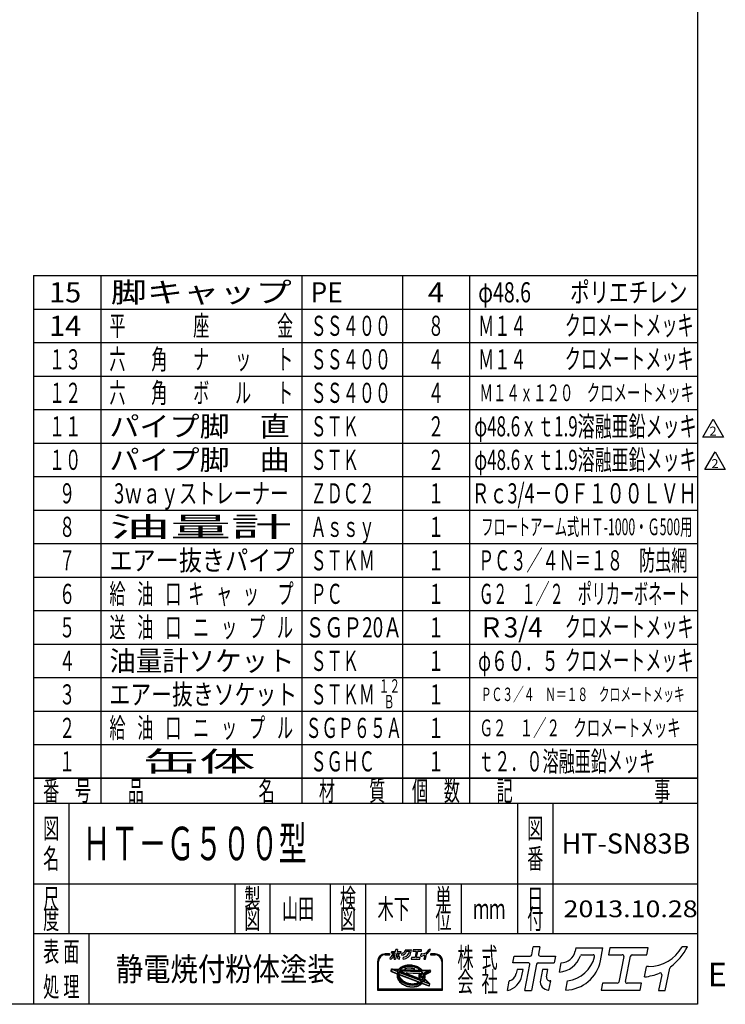
# Model space of a CAD drawing. Units: millimetres. Extents: x -3880 to 4026, y -2800 to 2778.
# Drawn here: x 1922 to 4026, y -2800 to 139 of the extents above; entities that cross this region are included whole.
import ezdxf
from ezdxf.enums import TextEntityAlignment as Align

# ---------------------------------------------------------------- set-up
doc = ezdxf.new("R2010")
doc.units = ezdxf.units.MM
doc.header["$LTSCALE"] = 5
doc.layers.add('ZUWAKU', color=7, linetype='Continuous')
doc.styles.add('dcStyle0', font='txt.shx', dxfattribs={"width": 0.666667, "bigfont": 'bigfont'})

# ---------------------------------------------------------------- blocks, each defined once
blk = doc.blocks.new('DC_GROUP_HT-G500型(壁ピタ)_47')
at = {"layer": 'ZUWAKU', "color": 190, "linetype": 'Continuous', "lineweight": 25}
for p, q in [((3965.1, -1204.1), (3995.8, -1150.9)), ((3995.8, -1150.9), (4026.5, -1204.1)), ((4026.5, -1204.1), (3965.1, -1204.1))]:
    blk.add_line(p, q, dxfattribs=at)
at = {"layer": 'ZUWAKU', "color": 190, "style": 'dcStyle0', "width": 0.988235}
blk.add_text('2', height=26.7, dxfattribs=at).set_placement((3985.1, -1199.7), (4006.4, -1199.7), align=Align.FIT)
blk = doc.blocks.new('DC_GROUP_HT-G500型(壁ピタ)_48')
at = {"layer": 'ZUWAKU', "color": 190, "linetype": 'Continuous', "lineweight": 25}
for p, q in [((3959.3, -1107), (3990.1, -1053.8)), ((3990.1, -1053.8), (4020.8, -1107)), ((4020.8, -1107), (3959.3, -1107))]:
    blk.add_line(p, q, dxfattribs=at)
at = {"layer": 'ZUWAKU', "color": 190, "style": 'dcStyle0', "width": 0.988235}
blk.add_text('2', height=26.7, dxfattribs=at).set_placement((3979.4, -1102.6), (4000.7, -1102.6), align=Align.FIT)

msp = doc.modelspace()

# ---------------------------------------------------------------- linework, layer by layer
at = {"layer": 'ZUWAKU', "color": 5, "linetype": 'Continuous', "lineweight": 25}
for p, q in [((3943.33, 2778.33), (3943.33, -2800)), ((3943.33, -2800), (-3880, -2800))]:
    msp.add_line(p, q, dxfattribs=at)
at = {"layer": 'ZUWAKU', "color": 4, "linetype": 'Continuous', "lineweight": 25}
for p, q in [((1963.33, -625), (1963.33, -2125)), ((1963.33, -625), (3943.33, -625)), ((2163.33, -625), (2163.33, -2200)), ((2763.33, -625), (2763.33, -2200)), ((3063.33, -625), (3063.33, -2200)), ((3263.33, -625), (3263.33, -2200)), ((1963.33, -725), (3943.33, -725)), ((1963.33, -825), (3943.33, -825)), ((1963.33, -925), (3943.33, -925)), ((1963.33, -1025), (3943.33, -1025)), ((1963.33, -1125), (3943.33, -1125)), ((1963.33, -1225), (3943.33, -1225)), ((1963.33, -1325), (3943.33, -1325)), ((1963.33, -1425), (3943.33, -1425)), ((1963.33, -1525), (3943.33, -1525)), ((1963.33, -1625), (3943.33, -1625)), ((1963.33, -1725), (3943.33, -1725)), ((1963.33, -1825), (3943.33, -1825)), ((1963.33, -1925), (3943.33, -1925)), ((1963.33, -2025), (3943.33, -2025)), ((1963.33, -2125), (3943.33, -2125)), ((2068.33, -2200), (2068.33, -2590)), ((3407.08, -2200), (3407.08, -2590)), ((3512.08, -2200), (3512.08, -2590)), ((1963.33, -2440), (3943.33, -2440)), ((2563.33, -2440), (2563.33, -2590)), ((2668.33, -2440), (2668.33, -2590)), ((2848.33, -2440), (2848.33, -2590)), ((2953.33, -2440), (2953.33, -2800)), ((3133.33, -2440), (3133.33, -2590)), ((3238.33, -2440), (3238.33, -2590)), ((3943.33, -2590), (1963.33, -2590)), ((2128.33, -2590), (2128.33, -2800)), ((2989.46, -2672.41), (2989.46, -2757.66)), ((2992.06, -2755.06), (2992.06, -2672.41)), ((3024.6, -2649.63), (3012.24, -2649.63)), ((3012.24, -2652.23), (3024.6, -2652.23)), ((3160.62, -2649.63), (3148.26, -2649.63)), ((3148.26, -2652.23), (3160.62, -2652.23)), ((3180.8, -2672.41), (3180.8, -2755.06)), ((3183.4, -2757.66), (3183.4, -2672.41)), ((3029.75, -2695.56), (3028.79, -2700.51)), ((3029.6, -2701.98), (3047.59, -2708.88)), ((3031.08, -2694.51), (3051.96, -2695.2)), ((3050, -2702.84), (3034.65, -2696.94)), ((3034.85, -2695.94), (3053.25, -2696.55)), ((3050.93, -2700.41), (3047.14, -2698.95)), ((3047.14, -2698.95), (3051.63, -2699.1)), ((3050, -2702.84), (3049.42, -2705.06)), ((3050.97, -2700.31), (3050.93, -2700.41)), ((3051.63, -2699.1), (3050.97, -2700.31)), ((3052.98, -2694.76), (3054.5, -2693.03)), ((3053.67, -2695.94), (3053.25, -2696.55)), ((3053.43, -2701.11), (3053.34, -2701.33)), ((3122.53, -2727.89), (3053.34, -2701.33)), ((3054.47, -2699.19), (3053.43, -2701.11)), ((3055.44, -2693.94), (3053.67, -2695.94)), ((3054.47, -2699.19), (3120.66, -2701.39)), ((3054.5, -2693.03), (3056.62, -2691.08)), ((3057.45, -2692.08), (3055.44, -2693.94)), ((3057.6, -2695.16), (3056.29, -2696.65)), ((3056.29, -2696.65), (3118.19, -2698.7)), ((3056.62, -2691.08), (3058.98, -2689.31)), ((3059.71, -2690.38), (3057.45, -2692.08)), ((3059.49, -2693.42), (3057.6, -2695.16)), ((3058.98, -2689.31), (3061.56, -2687.72)), ((3061.6, -2691.83), (3059.49, -2693.42)), ((3062.19, -2688.86), (3059.71, -2690.38)), ((3061.56, -2687.72), (3064.34, -2686.32)), ((3063.92, -2690.4), (3061.6, -2691.83)), ((3064.87, -2687.51), (3062.19, -2688.86)), ((3066.43, -2689.14), (3063.92, -2690.4)), ((3064.34, -2686.32), (3067.3, -2685.13)), ((3067.74, -2686.35), (3064.87, -2687.51)), ((3069.12, -2688.06), (3066.43, -2689.14)), ((3067.3, -2685.13), (3070.43, -2684.14)), ((3070.77, -2685.4), (3067.74, -2686.35)), ((3071.95, -2687.16), (3069.12, -2688.06)), ((3070.43, -2684.14), (3073.69, -2683.37)), ((3073.94, -2684.65), (3070.77, -2685.4)), ((3073.67, -2692.85), (3071.77, -2693.3)), ((3074.92, -2686.46), (3071.95, -2687.16)), ((3072.03, -2695.87), (3097.35, -2696.71)), ((3076.75, -2692.35), (3073.67, -2692.85)), ((3073.69, -2683.37), (3077.06, -2682.83)), ((3077.23, -2684.12), (3073.94, -2684.65)), ((3077.99, -2685.97), (3074.92, -2686.46)), ((3079.9, -2692.06), (3076.75, -2692.35)), ((3077.06, -2682.83), (3080.52, -2682.5)), ((3080.6, -2683.8), (3077.23, -2684.12)), ((3081.15, -2685.67), (3077.99, -2685.97)), ((3083.12, -2691.97), (3079.9, -2692.06)), ((3080.52, -2682.5), (3084.05, -2682.41)), ((3084.04, -2683.71), (3080.6, -2683.8)), ((3084.36, -2685.58), (3081.15, -2685.67)), ((3086.37, -2692.09), (3083.12, -2691.97)), ((3087.52, -2683.84), (3084.04, -2683.71)), ((3084.05, -2682.41), (3087.6, -2682.54)), ((3087.61, -2685.7), (3084.36, -2685.58)), ((3089.63, -2692.42), (3086.37, -2692.09)), ((3091, -2684.18), (3087.52, -2683.84)), ((3087.6, -2682.54), (3091.17, -2682.89)), ((3090.88, -2686.03), (3087.61, -2685.7)), ((3092.88, -2692.94), (3089.63, -2692.42)), ((3094.13, -2686.56), (3090.88, -2686.03)), ((3094.48, -2684.75), (3091, -2684.18)), ((3091.17, -2682.89), (3094.73, -2683.47)), ((3096.09, -2693.67), (3092.88, -2692.94)), ((3097.34, -2687.28), (3094.13, -2686.56)), ((3097.91, -2685.53), (3094.48, -2684.75)), ((3094.73, -2683.47), (3098.23, -2684.27)), ((3097.76, -2694.16), (3096.09, -2693.67)), ((3100.48, -2688.2), (3097.34, -2687.28)), ((3101.27, -2686.51), (3097.91, -2685.53)), ((3098.23, -2684.27), (3101.68, -2685.27)), ((3103.54, -2689.31), (3100.48, -2688.2)), ((3104.54, -2687.7), (3101.27, -2686.51)), ((3101.68, -2685.27), (3105.02, -2686.49)), ((3106.49, -2690.6), (3103.54, -2689.31)), ((3107.7, -2689.07), (3104.54, -2687.7)), ((3105.02, -2686.49), (3108.25, -2687.89)), ((3109.31, -2692.05), (3106.49, -2690.6)), ((3110.71, -2690.63), (3107.7, -2689.07)), ((3108.25, -2687.89), (3111.34, -2689.49)), ((3111.97, -2693.67), (3109.31, -2692.05)), ((3113.55, -2692.35), (3110.71, -2690.63)), ((3111.34, -2689.49), (3114.27, -2691.26)), ((3114.46, -2695.42), (3111.97, -2693.67)), ((3116.21, -2694.23), (3113.55, -2692.35)), ((3114.27, -2691.26), (3117, -2693.19)), ((3116.75, -2697.31), (3114.46, -2695.42)), ((3118.66, -2696.25), (3116.21, -2694.23)), ((3118.19, -2698.7), (3116.75, -2697.31)), ((3117, -2693.19), (3119.53, -2695.28)), ((3120.89, -2698.4), (3118.66, -2696.25)), ((3119.53, -2695.28), (3121.5, -2697.17)), ((3122.31, -2703.63), (3120.66, -2701.39)), ((3121.25, -2698.8), (3120.89, -2698.4)), ((3121.25, -2698.8), (3141.99, -2699.49)), ((3122.36, -2697.54), (3145.54, -2698.31)), ((3142.19, -2700.48), (3127.05, -2707.51)), ((3146.77, -2699.86), (3145.98, -2703.95)), ((3047.86, -2713.92), (3047.84, -2716.43)), ((3047.84, -2716.43), (3048.12, -2718.96)), ((3048.18, -2711.45), (3047.86, -2713.92)), ((3048.12, -2718.96), (3048.71, -2721.49)), ((3048.18, -2711.45), (3048.4, -2710.34)), ((3048.71, -2721.49), (3049.59, -2724)), ((3049.1, -2707.53), (3049.08, -2710.04)), ((3049.08, -2710.04), (3049.36, -2712.57)), ((3049.42, -2705.06), (3049.1, -2707.53)), ((3049.36, -2712.57), (3049.95, -2715.1)), ((3049.59, -2724), (3050.77, -2726.48)), ((3049.95, -2715.1), (3050.83, -2717.61)), ((3050.77, -2726.48), (3052.22, -2728.9)), ((3050.83, -2717.61), (3052.01, -2720.09)), ((3051.68, -2707.86), (3051.66, -2710.21)), ((3051.66, -2710.21), (3051.92, -2712.58)), ((3051.98, -2705.55), (3051.68, -2707.86)), ((3051.92, -2712.58), (3052.47, -2714.95)), ((3052.44, -2703.77), (3051.98, -2705.55)), ((3052.01, -2720.09), (3053.46, -2722.51)), ((3052.22, -2728.9), (3053.95, -2731.25)), ((3120.77, -2730), (3052.44, -2703.77)), ((3052.47, -2714.95), (3053.3, -2717.3)), ((3053.3, -2717.3), (3054.4, -2719.62)), ((3053.43, -2713.3), (3053.72, -2714.59)), ((3053.46, -2722.51), (3055.19, -2724.86)), ((3053.72, -2714.59), (3054.5, -2716.81)), ((3053.95, -2731.25), (3055.93, -2733.5)), ((3054.4, -2719.62), (3055.76, -2721.88)), ((3054.5, -2716.81), (3055.55, -2719)), ((3055.16, -2711.79), (3110.46, -2733.01)), ((3055.19, -2724.86), (3057.18, -2727.12)), ((3055.55, -2719), (3056.84, -2721.16)), ((3055.76, -2721.88), (3057.37, -2724.08)), ((3056.84, -2721.16), (3058.39, -2723.26)), ((3057.18, -2727.12), (3059.4, -2729.26)), ((3057.37, -2724.08), (3059.23, -2726.19)), ((3058.39, -2723.26), (3060.17, -2725.29)), ((3059.23, -2726.19), (3061.31, -2728.2)), ((3059.4, -2729.26), (3061.85, -2731.28)), ((3060.17, -2725.29), (3062.18, -2727.22)), ((3061.31, -2728.2), (3063.61, -2730.09)), ((3061.85, -2731.28), (3064.51, -2733.16)), ((3062.18, -2727.22), (3064.4, -2729.05)), ((3063.61, -2730.09), (3066.1, -2731.84)), ((3064.4, -2729.05), (3066.81, -2730.76)), ((3066.1, -2731.84), (3068.76, -2733.46)), ((3066.81, -2730.76), (3069.39, -2732.32)), ((3069.39, -2732.32), (3072.13, -2733.74)), ((3115.33, -2723.73), (3076.67, -2708.89)), ((3077.18, -2706.38), (3112.83, -2707.56)), ((3112.83, -2711.59), (3111.88, -2716.44)), ((3112.96, -2719.95), (3115.89, -2722.88)), ((3114.82, -2714.18), (3124.75, -2724.11)), ((3123.78, -2706.16), (3115.56, -2709.98)), ((3116.46, -2733.68), (3118.57, -2732.09)), ((3124.88, -2708.52), (3116.66, -2712.34)), ((3116.66, -2712.34), (3125.71, -2721.39)), ((3118.57, -2732.09), (3120.46, -2730.36)), ((3120.46, -2730.36), (3120.77, -2730)), ((3120.61, -2733.43), (3122.63, -2731.57)), ((3123.67, -2705.89), (3122.31, -2703.63)), ((3122.53, -2727.89), (3123.5, -2726.49)), ((3122.63, -2731.57), (3123.19, -2730.93)), ((3140.48, -2737.57), (3123.19, -2730.93)), ((3123.5, -2726.49), (3124.64, -2724.4)), ((3123.79, -2706.14), (3123.67, -2705.89)), ((3124.64, -2724.4), (3124.75, -2724.11)), ((3125.59, -2710.56), (3124.88, -2708.52)), ((3124.92, -2728.81), (3125.88, -2727.44)), ((3129.98, -2730.75), (3124.92, -2728.81)), ((3126.14, -2712.93), (3125.59, -2710.56)), ((3125.71, -2721.39), (3126.09, -2719.96)), ((3125.88, -2727.44), (3126.65, -2726.01)), ((3126.09, -2719.96), (3126.39, -2717.65)), ((3126.41, -2715.3), (3126.14, -2712.93)), ((3126.39, -2717.65), (3126.41, -2715.3)), ((3126.65, -2726.01), (3130.54, -2729.9)), ((3127.23, -2707.9), (3127.05, -2707.51)), ((3128.11, -2710.41), (3127.23, -2707.9)), ((3127.78, -2723.46), (3128.02, -2722.87)), ((3127.78, -2723.46), (3141.04, -2736.71)), ((3128.02, -2722.87), (3128.64, -2720.45)), ((3128.7, -2712.94), (3128.11, -2710.41)), ((3128.64, -2720.45), (3128.96, -2717.98)), ((3128.98, -2715.47), (3128.7, -2712.94)), ((3128.96, -2717.98), (3128.98, -2715.47)), ((3129.93, -2720.62), (3129.55, -2722.58)), ((3129.91, -2723.75), (3144.8, -2738.64)), ((3130.27, -2718.07), (3129.93, -2720.62)), ((3130.01, -2712.93), (3130.29, -2715.41)), ((3130.29, -2715.41), (3130.27, -2718.07)), ((3145.25, -2704.88), (3130.75, -2711.61)), ((2989.46, -2757.66), (3183.4, -2757.66)), ((3180.8, -2755.06), (2992.06, -2755.06)), ((3055.93, -2733.5), (3058.16, -2735.65)), ((3058.16, -2735.65), (3060.61, -2737.67)), ((3060.61, -2737.67), (3063.27, -2739.55)), ((3063.27, -2739.55), (3066.12, -2741.27)), ((3064.51, -2733.16), (3067.36, -2734.89)), ((3066.12, -2741.27), (3069.13, -2742.83)), ((3067.36, -2734.89), (3070.37, -2736.44)), ((3068.76, -2733.46), (3071.57, -2734.91)), ((3069.13, -2742.83), (3072.28, -2744.2)), ((3070.37, -2736.44), (3073.52, -2737.82)), ((3071.57, -2734.91), (3074.52, -2736.2)), ((3072.13, -2733.74), (3075.01, -2734.99)), ((3072.28, -2744.2), (3075.55, -2745.39)), ((3073.52, -2737.82), (3076.79, -2739)), ((3074.52, -2736.2), (3077.58, -2737.31)), ((3075.01, -2734.99), (3077.99, -2736.07)), ((3075.55, -2745.39), (3078.92, -2746.37)), ((3076.79, -2739), (3080.16, -2739.99)), ((3077.58, -2737.31), (3080.73, -2738.23)), ((3077.99, -2736.07), (3081.06, -2736.97)), ((3078.92, -2746.37), (3082.35, -2747.15)), ((3080.16, -2739.99), (3083.59, -2740.76)), ((3080.73, -2738.23), (3083.94, -2738.96)), ((3081.06, -2736.97), (3084.19, -2737.68)), ((3082.35, -2747.15), (3085.82, -2747.72)), ((3083.59, -2740.76), (3087.06, -2741.33)), ((3083.94, -2738.96), (3087.19, -2739.48)), ((3084.19, -2737.68), (3087.36, -2738.19)), ((3085.82, -2747.72), (3089.31, -2748.06)), ((3087.06, -2741.33), (3090.55, -2741.67)), ((3087.19, -2739.48), (3090.45, -2739.81)), ((3087.36, -2738.19), (3090.54, -2738.51)), ((3089.31, -2748.06), (3092.78, -2748.19)), ((3090.45, -2739.81), (3093.7, -2739.93)), ((3090.54, -2738.51), (3093.71, -2738.63)), ((3090.55, -2741.67), (3094.03, -2741.8)), ((3092.78, -2748.19), (3096.22, -2748.1)), ((3093.7, -2739.93), (3096.92, -2739.84)), ((3093.71, -2738.63), (3096.84, -2738.54)), ((3094.03, -2741.8), (3097.46, -2741.71)), ((3096.22, -2748.1), (3099.6, -2747.78)), ((3096.84, -2738.54), (3099.91, -2738.25)), ((3096.92, -2739.84), (3100.08, -2739.55)), ((3097.46, -2741.71), (3100.84, -2741.39)), ((3099.6, -2747.78), (3102.88, -2747.25)), ((3099.91, -2738.25), (3102.89, -2737.77)), ((3100.08, -2739.55), (3103.15, -2739.05)), ((3100.84, -2741.39), (3104.12, -2740.86)), ((3102.88, -2747.25), (3106.05, -2746.5)), ((3102.89, -2737.77), (3105.77, -2737.09)), ((3103.15, -2739.05), (3106.11, -2738.35)), ((3104.12, -2740.86), (3107.29, -2740.11)), ((3105.77, -2737.09), (3108.51, -2736.23)), ((3106.05, -2746.5), (3109.08, -2745.55)), ((3106.11, -2738.35), (3108.95, -2737.46)), ((3107.29, -2740.11), (3110.32, -2739.16)), ((3110.48, -2735.44), (3108.51, -2736.23)), ((3108.95, -2737.46), (3111.63, -2736.38)), ((3109.08, -2745.55), (3111.95, -2744.39)), ((3110.32, -2739.16), (3113.19, -2738)), ((3111.63, -2736.38), (3114.14, -2735.11)), ((3111.95, -2744.39), (3114.63, -2743.05)), ((3113.19, -2738), (3115.87, -2736.66)), ((3114.14, -2735.11), (3116.46, -2733.68)), ((3114.63, -2743.05), (3117.11, -2741.52)), ((3115.87, -2736.66), (3118.36, -2735.13)), ((3117.11, -2741.52), (3119.37, -2739.82)), ((3118.36, -2735.13), (3120.61, -2733.43)), ((3119.37, -2739.82), (3121.37, -2737.98)), ((3122.72, -2737.72), (3142.53, -2745.32)), ((3144.27, -2744.36), (3145.16, -2739.81))]:
    msp.add_line(p, q, dxfattribs=at)
at = {"layer": 'ZUWAKU', "color": 3, "linetype": 'Continuous', "lineweight": 25}
for p, q in [((1963.33, -2125), (1963.33, -2800)), ((3943.33, -2125), (1963.33, -2125)), ((1963.33, -2200), (3943.33, -2200))]:
    msp.add_line(p, q, dxfattribs=at)
at = {"layer": 'ZUWAKU', "color": 7, "linetype": 'Continuous', "lineweight": 25}
for p, q in [((3030.45, -2646.96), (3031.33, -2642.46)), ((3031.33, -2642.46), (3042.03, -2642.46)), ((3043.07, -2641.6), (3044.11, -2636.26)), ((3048.59, -2636.26), (3044.11, -2636.26)), ((3048.59, -2636.26), (3047.63, -2641.2)), ((3048.66, -2642.46), (3058.96, -2642.46)), ((3058.96, -2642.46), (3058.08, -2646.96)), ((3072.47, -2637.08), (3072.07, -2639.13)), ((3072.47, -2637.08), (3090.59, -2637.08)), ((3076.53, -2641.59), (3083.95, -2641.59)), ((3088.93, -2645.6), (3090.59, -2637.08)), ((3095.2, -2637.08), (3094.33, -2641.59)), ((3094.33, -2641.59), (3103.38, -2641.59)), ((3120.76, -2637.08), (3095.2, -2637.08)), ((3104.42, -2642.84), (3101.13, -2659.79)), ((3105.68, -2659.39), (3108.98, -2642.44)), ((3110.01, -2641.59), (3119.89, -2641.59)), ((3119.89, -2641.59), (3120.76, -2637.08)), ((3146.88, -2636.26), (3143.47, -2636.26)), ((3026.85, -2665.5), (3028.09, -2659.14)), ((3040.75, -2646.96), (3030.45, -2646.96)), ((3033.28, -2651.55), (3032.8, -2654.03)), ((3037.35, -2651.55), (3033.28, -2651.55)), ((3036.56, -2655.6), (3037.35, -2651.55)), ((3038.41, -2665.56), (3041.78, -2648.22)), ((3038.41, -2665.56), (3042.89, -2665.56)), ((3046.34, -2647.81), (3042.89, -2665.56)), ((3047.38, -2646.96), (3058.08, -2646.96)), ((3050.23, -2651.55), (3048.87, -2658.53)), ((3053.88, -2651.55), (3050.23, -2651.55)), ((3052.97, -2656.26), (3053.88, -2651.55)), ((3054.33, -2665.15), (3054.55, -2665.15)), ((3054.55, -2665.15), (3055.74, -2658.99)), ((3055.74, -2658.99), (3055.22, -2658.99)), ((3061.5, -2653.13), (3062.69, -2647)), ((3065.78, -2665.14), (3066.98, -2658.97)), ((3090.21, -2660.65), (3089.34, -2665.15)), ((3089.34, -2665.15), (3115.31, -2665.15)), ((3100.09, -2660.65), (3090.21, -2660.65)), ((3116.18, -2660.65), (3106.72, -2660.65)), ((3115.31, -2665.15), (3116.18, -2660.65)), ((3118.31, -2656.43), (3119.63, -2649.63)), ((3121.04, -2649.48), (3119.81, -2649.48)), ((3129.76, -2654.97), (3127.7, -2665.56)), ((3127.7, -2665.56), (3132.18, -2665.56)), ((3132.18, -2665.56), (3135.1, -2650.52))]:
    msp.add_line(p, q, dxfattribs=at)
at = {"layer": 'ZUWAKU', "color": 2, "linetype": 'Continuous', "lineweight": 25}
for p, q in [((3449.05, -2652.1), (3453.7, -2628.19)), ((3473.72, -2628.19), (3453.7, -2628.19)), ((3473.72, -2628.19), (3469.43, -2650.3)), ((3580.54, -2631.89), (3578.77, -2641.02)), ((3580.54, -2631.89), (3661.58, -2631.89)), ((3654.18, -2669.97), (3661.58, -2631.89)), ((3682.22, -2631.89), (3678.31, -2652.02)), ((3796.54, -2631.89), (3682.22, -2631.89)), ((3792.62, -2652.02), (3796.54, -2631.89)), ((3913.33, -2628.19), (3898.08, -2628.19)), ((3392.63, -2676.06), (3396.54, -2655.92)), ((3396.54, -2655.92), (3444.41, -2655.92)), ((3474.06, -2655.92), (3520.1, -2655.92)), ((3520.1, -2655.92), (3516.19, -2676.06)), ((3598.7, -2652.02), (3631.91, -2652.02)), ((3678.31, -2652.02), (3718.8, -2652.02)), ((3723.43, -2657.64), (3708.7, -2733.44)), ((3729.08, -2731.64), (3743.81, -2655.84)), ((3748.45, -2652.02), (3792.62, -2652.02)), ((3438.66, -2676.06), (3392.63, -2676.06)), ((3405.27, -2696.59), (3403.12, -2707.69)), ((3423.45, -2696.59), (3405.27, -2696.59)), ((3419.94, -2714.68), (3423.45, -2696.59)), ((3428.22, -2759.25), (3443.3, -2681.68)), ((3463.68, -2679.88), (3448.25, -2759.25)), ((3468.31, -2676.06), (3516.19, -2676.06)), ((3481.07, -2696.59), (3475.01, -2727.8)), ((3497.4, -2696.59), (3481.07, -2696.59)), ((3493.31, -2717.64), (3497.4, -2696.59)), ((3531.47, -2703.63), (3536.79, -2676.25)), ((3785.57, -2718.43), (3791.48, -2688.01)), ((3797.77, -2687.35), (3792.29, -2687.35)), ((3847.58, -2759.25), (3860.65, -2691.98)), ((3376.51, -2758.97), (3382.04, -2730.54)), ((3500.37, -2757.4), (3505.72, -2729.87)), ((3505.72, -2729.87), (3503.39, -2729.87)), ((3550.6, -2757.37), (3555.97, -2729.77)), ((3836.76, -2711.87), (3827.55, -2759.25)), ((3428.22, -2759.25), (3448.25, -2759.25)), ((3499.41, -2757.4), (3500.37, -2757.4)), ((3659.89, -2737.26), (3655.98, -2757.4)), ((3655.98, -2757.4), (3772.14, -2757.4)), ((3704.07, -2737.26), (3659.89, -2737.26)), ((3776.05, -2737.26), (3733.71, -2737.26)), ((3772.14, -2757.4), (3776.05, -2737.26)), ((3827.55, -2759.25), (3847.58, -2759.25))]:
    msp.add_line(p, q, dxfattribs=at)
at = {"layer": 'ZUWAKU', "color": 6, "linetype": 'Continuous', "lineweight": 25}
for p, q in [((3030.39, -2695.69), (3029.43, -2700.64)), ((3029.84, -2701.37), (3047.82, -2708.27)), ((3052.86, -2695.88), (3031.05, -2695.16)), ((3049.22, -2703.24), (3034.42, -2697.55)), ((3049.22, -2703.24), (3048.78, -2704.93)), ((3050.02, -2699.54), (3050.78, -2699.84)), ((3050.92, -2699.58), (3050.02, -2699.54)), ((3050.78, -2699.84), (3050.92, -2699.58)), ((3054.97, -2693.49), (3052.86, -2695.88)), ((3054.24, -2700.98), (3054.85, -2699.86)), ((3122.29, -2727.1), (3054.24, -2700.98)), ((3054.85, -2699.86), (3120.32, -2702.03)), ((3057.04, -2691.58), (3054.97, -2693.49)), ((3059.34, -2689.85), (3057.04, -2691.58)), ((3057.69, -2696.04), (3058.07, -2695.61)), ((3057.69, -2696.04), (3116.52, -2698)), ((3058.07, -2695.61), (3059.91, -2693.92)), ((3061.87, -2688.29), (3059.34, -2689.85)), ((3059.91, -2693.92), (3061.97, -2692.37)), ((3064.61, -2686.91), (3061.87, -2688.29)), ((3061.97, -2692.37), (3064.24, -2690.97)), ((3064.24, -2690.97), (3066.7, -2689.73)), ((3067.52, -2685.74), (3064.61, -2686.91)), ((3066.7, -2689.73), (3069.34, -2688.67)), ((3070.6, -2684.77), (3067.52, -2685.74)), ((3069.34, -2688.67), (3072.12, -2687.79)), ((3073.82, -2684.01), (3070.6, -2684.77)), ((3071.62, -2692.67), (3073.55, -2692.21)), ((3072.12, -2687.79), (3075.04, -2687.1)), ((3073.55, -2692.21), (3076.66, -2691.71)), ((3077.14, -2683.47), (3073.82, -2684.01)), ((3075.04, -2687.1), (3078.07, -2686.61)), ((3076.66, -2691.71), (3079.86, -2691.41)), ((3080.56, -2683.15), (3077.14, -2683.47)), ((3078.07, -2686.61), (3081.18, -2686.32)), ((3079.86, -2691.41), (3083.12, -2691.32)), ((3084.04, -2683.06), (3080.56, -2683.15)), ((3081.18, -2686.32), (3084.36, -2686.24)), ((3083.12, -2691.32), (3086.42, -2691.44)), ((3087.56, -2683.19), (3084.04, -2683.06)), ((3084.36, -2686.24), (3087.57, -2686.35)), ((3086.42, -2691.44), (3089.72, -2691.77)), ((3091.09, -2683.54), (3087.56, -2683.19)), ((3087.57, -2686.35), (3090.79, -2686.67)), ((3089.72, -2691.77), (3093.01, -2692.3)), ((3090.79, -2686.67), (3094, -2687.19)), ((3094.6, -2684.11), (3091.09, -2683.54)), ((3093.01, -2692.3), (3096.26, -2693.04)), ((3094, -2687.19), (3097.17, -2687.91)), ((3098.07, -2684.9), (3094.6, -2684.11)), ((3096.26, -2693.04), (3097.94, -2693.53)), ((3097.17, -2687.91), (3100.28, -2688.82)), ((3101.47, -2685.89), (3098.07, -2684.9)), ((3100.28, -2688.82), (3103.3, -2689.92)), ((3104.78, -2687.09), (3101.47, -2685.89)), ((3103.3, -2689.92), (3106.21, -2691.19)), ((3107.97, -2688.48), (3104.78, -2687.09)), ((3106.21, -2691.19), (3108.99, -2692.62)), ((3111.02, -2690.06), (3107.97, -2688.48)), ((3108.99, -2692.62), (3111.61, -2694.21)), ((3113.91, -2691.81), (3111.02, -2690.06)), ((3111.61, -2694.21), (3114.06, -2695.94)), ((3116.61, -2693.71), (3113.91, -2691.81)), ((3114.06, -2695.94), (3116.32, -2697.8)), ((3116.32, -2697.8), (3116.52, -2698)), ((3119.1, -2695.76), (3116.61, -2693.71)), ((3121.59, -2698.16), (3119.1, -2695.76)), ((3120.32, -2702.03), (3121.76, -2703.99)), ((3121.59, -2698.16), (3145.52, -2698.96)), ((3127.9, -2707.84), (3142.47, -2701.07)), ((3146.13, -2699.73), (3145.34, -2703.82)), ((3048.45, -2707.48), (3048.43, -2710.07)), ((3048.43, -2710.07), (3048.72, -2712.68)), ((3048.78, -2704.93), (3048.45, -2707.48)), ((3048.51, -2713.96), (3048.49, -2716.39)), ((3048.49, -2716.39), (3048.77, -2718.85)), ((3048.7, -2712.49), (3048.51, -2713.96)), ((3048.72, -2712.68), (3049.32, -2715.28)), ((3048.77, -2718.85), (3049.33, -2721.31)), ((3049.32, -2715.28), (3050.23, -2717.86)), ((3049.33, -2721.31), (3050.2, -2723.76)), ((3050.2, -2723.76), (3051.34, -2726.17)), ((3050.23, -2717.86), (3051.43, -2720.4)), ((3051.34, -2726.17), (3052.76, -2728.54)), ((3051.43, -2720.4), (3052.92, -2722.87)), ((3052.33, -2707.91), (3052.31, -2710.18)), ((3052.31, -2710.18), (3052.57, -2712.47)), ((3052.62, -2705.68), (3052.33, -2707.91)), ((3052.57, -2712.47), (3053.1, -2714.77)), ((3052.89, -2704.64), (3052.62, -2705.68)), ((3052.76, -2728.54), (3054.46, -2730.84)), ((3119.61, -2730.25), (3052.89, -2704.64)), ((3052.92, -2722.87), (3054.68, -2725.27)), ((3053.1, -2714.77), (3053.9, -2717.05)), ((3053.9, -2717.05), (3054.97, -2719.31)), ((3054.46, -2730.84), (3056.4, -2733.05)), ((3054.68, -2725.27), (3056.7, -2727.57)), ((3054.97, -2719.31), (3056.3, -2721.52)), ((3055.39, -2711.18), (3110.69, -2732.41)), ((3056.3, -2721.52), (3057.88, -2723.67)), ((3056.7, -2727.57), (3058.97, -2729.75)), ((3057.88, -2723.67), (3059.7, -2725.74)), ((3058.97, -2729.75), (3061.46, -2731.8)), ((3059.7, -2725.74), (3061.75, -2727.71)), ((3061.46, -2731.8), (3064.16, -2733.71)), ((3061.75, -2727.71), (3064, -2729.57)), ((3064, -2729.57), (3066.45, -2731.3)), ((3066.45, -2731.3), (3069.08, -2732.89)), ((3077.2, -2705.73), (3112.85, -2706.91)), ((3113.47, -2711.72), (3112.52, -2716.56)), ((3113.42, -2719.49), (3116.3, -2722.37)), ((3114.36, -2714.64), (3124.05, -2724.12)), ((3122.89, -2705.86), (3115.29, -2709.39)), ((3116.1, -2733.15), (3118.16, -2731.59)), ((3124.5, -2709.42), (3117.78, -2712.54)), ((3125.37, -2720.13), (3117.78, -2712.54)), ((3118.16, -2731.59), (3119.61, -2730.25)), ((3121.03, -2733.93), (3123.1, -2732.03)), ((3121.76, -2703.99), (3122.89, -2705.86)), ((3122.95, -2726.15), (3122.29, -2727.1)), ((3124.05, -2724.12), (3122.95, -2726.15)), ((3123.1, -2732.03), (3123.38, -2731.7)), ((3140.25, -2738.18), (3123.38, -2731.7)), ((3124.5, -2709.42), (3124.97, -2710.74)), ((3124.97, -2710.74), (3125.5, -2713.04)), ((3125.45, -2719.83), (3125.37, -2720.13)), ((3125.74, -2717.6), (3125.45, -2719.83)), ((3125.5, -2713.04), (3125.76, -2715.33)), ((3125.76, -2715.33), (3125.74, -2717.6)), ((3125.94, -2728.5), (3126.44, -2727.78)), ((3125.94, -2728.5), (3129.64, -2729.92)), ((3126.44, -2727.78), (3126.81, -2727.09)), ((3126.81, -2727.09), (3129.64, -2729.92)), ((3128.74, -2710.23), (3127.9, -2707.84)), ((3128.54, -2723.3), (3128.64, -2723.07)), ((3144.34, -2739.1), (3128.54, -2723.3)), ((3128.64, -2723.07), (3129.28, -2720.58)), ((3129.34, -2712.83), (3128.74, -2710.23)), ((3128.91, -2722.45), (3129.29, -2720.52)), ((3129.28, -2720.58), (3129.62, -2718.03)), ((3129.64, -2715.44), (3129.34, -2712.83)), ((3129.62, -2718.03), (3129.64, -2715.44)), ((3144.97, -2704.29), (3130.48, -2711.02)), ((3056.4, -2733.05), (3058.59, -2735.16)), ((3058.59, -2735.16), (3061.01, -2737.15)), ((3061.01, -2737.15), (3063.63, -2739.01)), ((3063.63, -2739.01), (3066.44, -2740.71)), ((3064.16, -2733.71), (3067.04, -2735.45)), ((3066.44, -2740.71), (3069.41, -2742.24)), ((3067.04, -2735.45), (3070.09, -2737.03)), ((3069.08, -2732.89), (3071.85, -2734.32)), ((3069.41, -2742.24), (3072.52, -2743.6)), ((3070.09, -2737.03), (3073.28, -2738.42)), ((3071.85, -2734.32), (3074.76, -2735.59)), ((3072.52, -2743.6), (3075.75, -2744.77)), ((3073.28, -2738.42), (3076.59, -2739.62)), ((3074.76, -2735.59), (3077.79, -2736.69)), ((3075.75, -2744.77), (3079.08, -2745.74)), ((3076.59, -2739.62), (3079.99, -2740.62)), ((3077.79, -2736.69), (3080.89, -2737.6)), ((3079.08, -2745.74), (3082.47, -2746.51)), ((3079.99, -2740.62), (3083.46, -2741.4)), ((3080.89, -2737.6), (3084.06, -2738.32)), ((3082.47, -2746.51), (3085.9, -2747.07)), ((3083.46, -2741.4), (3086.98, -2741.97)), ((3084.06, -2738.32), (3087.27, -2738.84)), ((3085.9, -2747.07), (3089.35, -2747.41)), ((3086.98, -2741.97), (3090.5, -2742.32)), ((3087.27, -2738.84), (3090.5, -2739.16)), ((3089.35, -2747.41), (3092.79, -2747.54)), ((3090.5, -2739.16), (3093.71, -2739.28)), ((3090.5, -2742.32), (3094.02, -2742.45)), ((3092.79, -2747.54), (3096.18, -2747.45)), ((3093.71, -2739.28), (3096.88, -2739.19)), ((3094.02, -2742.45), (3097.5, -2742.36)), ((3096.18, -2747.45), (3099.51, -2747.14)), ((3096.88, -2739.19), (3099.99, -2738.9)), ((3097.5, -2742.36), (3100.92, -2742.04)), ((3099.51, -2747.14), (3102.75, -2746.61)), ((3099.99, -2738.9), (3103.02, -2738.41)), ((3100.92, -2742.04), (3104.25, -2741.5)), ((3102.75, -2746.61), (3105.88, -2745.87)), ((3103.02, -2738.41), (3105.94, -2737.72)), ((3104.25, -2741.5), (3107.46, -2740.74)), ((3105.88, -2745.87), (3108.86, -2744.94)), ((3105.94, -2737.72), (3108.73, -2736.84)), ((3107.46, -2740.74), (3110.54, -2739.77)), ((3108.73, -2736.84), (3111.36, -2735.78)), ((3108.86, -2744.94), (3111.68, -2743.8)), ((3110.54, -2739.77), (3113.46, -2738.6)), ((3111.36, -2735.78), (3113.83, -2734.55)), ((3111.68, -2743.8), (3114.32, -2742.48)), ((3113.46, -2738.6), (3116.19, -2737.23)), ((3113.83, -2734.55), (3116.1, -2733.15)), ((3114.32, -2742.48), (3116.75, -2740.98)), ((3116.19, -2737.23), (3118.72, -2735.67)), ((3116.75, -2740.98), (3118.95, -2739.32)), ((3118.72, -2735.67), (3121.03, -2733.93)), ((3118.95, -2739.32), (3120.93, -2737.5)), ((3122.95, -2737.11), (3142.76, -2744.72)), ((3144.54, -2739.56), (3143.63, -2744.23))]:
    msp.add_line(p, q, dxfattribs=at)
at = {"layer": 'ZUWAKU', "color": 7, "linetype": 'Continuous', "lineweight": 25}
for centre, radius, start, end in [((3042.03, -2641.4), 1.06, 270, 349), ((3048.66, -2641.4), 1.06, 169, 270), ((3060.46, -2637.27), 15.89, 273.75671, 341.51399), ((3062.52, -2637.27), 9.74, 271.01523, 349), ((3064.28, -2637.83), 21.31, 277.26717, 346.25869), ((3076.53, -2642.64), 1.06, 90, 161.51399), ((3083.95, -2642.64), 1.06, 346.25869, 90), ((3103.38, -2642.64), 1.06, 349, 90), ((3110.01, -2642.64), 1.06, 90, 169), ((3121.04, -2624.04), 25.44, 270, 331.06147), ((3114.07, -2620.12), 36.56, 306.21758, 333.80784), ((3143.47, -2636.44), 0.184, 90, 151.06147), ((3024.21, -2653.19), 12.59, 282.12751, 349), ((3028.27, -2659.18), 0.184, 105.60485, 169), ((3026.49, -2652.81), 6.43, 285.60485, 349), ((3040.75, -2648.02), 1.06, 349, 90), ((3047.38, -2648.02), 1.06, 90, 169), ((3054.33, -2659.59), 5.56, 169, 270), ((3055.22, -2656.7), 2.3, 169, 270), ((3065.22, -2640.99), 24.16, 271.32224, 349), ((3100.09, -2659.59), 1.06, 270, 349), ((3106.72, -2659.59), 1.06, 169, 270), ((3114.07, -2620.12), 36.56, 276.65881, 292.91877), ((3119.81, -2649.67), 0.184, 90, 169), ((3128.72, -2654.77), 1.06, 349, 112.91877), ((3136.54, -2650.8), 1.47, 126.21758, 169)]:
    msp.add_arc(centre, radius, start, end, dxfattribs=at)
at = {"layer": 'ZUWAKU', "color": 2, "linetype": 'Continuous', "lineweight": 25}
for centre, radius, start, end in [((3536.02, -2632.71), 43.55, 271.01523, 349), ((3797.77, -2573.55), 113.8, 270, 331.06147), ((3766.61, -2556.02), 163.51, 306.21758, 333.80784), ((3898.08, -2629.01), 0.824, 90, 151.06147), ((3444.41, -2651.2), 4.72, 270, 349), ((3474.06, -2651.2), 4.72, 169, 270), ((3526.81, -2632.71), 71.08, 273.75671, 341.51399), ((3548.11, -2649.35), 108.05, 271.32224, 349), ((3543.91, -2635.23), 95.31, 277.26717, 346.25869), ((3598.7, -2656.74), 4.72, 90, 161.51399), ((3631.91, -2656.74), 4.72, 346.25869, 90), ((3718.8, -2656.74), 4.72, 349, 90), ((3748.45, -2656.74), 4.72, 90, 169), ((3438.66, -2680.78), 4.72, 349, 90), ((3468.31, -2680.78), 4.72, 90, 169), ((3792.29, -2688.17), 0.824, 90, 169), ((3867.1, -2693.24), 6.57, 126.21758, 169), ((3364.69, -2703.94), 56.29, 282.12751, 349), ((3382.85, -2730.69), 0.824, 105.60485, 169), ((3374.89, -2702.2), 28.76, 285.60485, 349), ((3499.41, -2732.54), 24.86, 169, 270), ((3503.39, -2719.6), 10.27, 169, 270), ((3733.71, -2732.54), 4.72, 169, 270), ((3766.61, -2556.02), 163.51, 276.65881, 292.91877), ((3832.12, -2710.97), 4.72, 349, 112.91877), ((3704.07, -2732.54), 4.72, 270, 349)]:
    msp.add_arc(centre, radius, start, end, dxfattribs=at)
at = {"layer": 'ZUWAKU', "color": 4, "linetype": 'Continuous', "lineweight": 25}
for centre, radius, start, end in [((3012.24, -2672.41), 22.78, 90, 180), ((3012.24, -2672.41), 20.17, 90, 180), ((3024.6, -2650.93), 1.3, 270, 90), ((3148.26, -2650.93), 1.3, 90, 270), ((3160.62, -2672.41), 22.78, 0, 90), ((3160.62, -2672.41), 20.17, 0, 90), ((3030.07, -2700.76), 1.3, 169, 249), ((3031.03, -2695.81), 1.3, 88.1, 169), ((3034.84, -2696.46), 0.521, 90, 249), ((3052, -2693.9), 1.3, 268.1, 318.63881), ((3072.07, -2694.57), 1.3, 103.25045, 268.1), ((3097.39, -2695.41), 1.3, 268.1, 73.68153), ((3122.4, -2696.24), 1.3, 226.05902, 268.1), ((3141.98, -2700.01), 0.521, 294.9, 88.1), ((3145.49, -2699.61), 1.3, 349, 88.1), ((3047.12, -2710.1), 1.3, 349, 69), ((3054.69, -2713), 1.3, 69, 193.03208), ((3077.14, -2707.68), 1.3, 88.1, 249), ((3115.72, -2717.18), 3.9, 169, 225), ((3112.79, -2708.86), 1.3, 318.08539, 88.1), ((3116.66, -2712.34), 3.9, 138.08539, 169), ((3116.66, -2712.34), 2.6, 115, 225), ((3115.52, -2723.25), 0.521, 249, 45), ((3130.83, -2722.83), 1.3, 169, 225), ((3130.17, -2730.26), 0.521, 249, 45), ((3131.3, -2712.79), 1.3, 114.9, 186.40744), ((3144.7, -2703.7), 1.3, 294.9, 349), ((3109.99, -2734.23), 1.3, 291.94098, 69), ((3122.25, -2738.93), 1.3, 69, 132.63976), ((3140.67, -2737.08), 0.521, 249, 45), ((3142.99, -2744.11), 1.3, 249, 349), ((3143.88, -2739.56), 1.3, 349, 45)]:
    msp.add_arc(centre, radius, start, end, dxfattribs=at)
at = {"layer": 'ZUWAKU', "color": 6, "linetype": 'Continuous', "lineweight": 25}
for centre, radius, start, end in [((3030.07, -2700.76), 0.651, 169, 249), ((3031.03, -2695.81), 0.651, 88.1, 169), ((3034.84, -2696.46), 1.17, 88.1, 249), ((3072.07, -2694.57), 1.95, 103.25045, 268.1), ((3097.39, -2695.41), 1.95, 268.1, 73.68153), ((3122.4, -2696.24), 1.95, 226.05902, 268.1), ((3141.98, -2700.01), 1.17, 294.9, 88.1), ((3145.49, -2699.61), 0.651, 349, 88.1), ((3047.12, -2710.1), 1.95, 47.38929, 69), ((3054.69, -2713), 1.95, 69, 193.03208), ((3077.14, -2707.68), 1.95, 88.1, 249), ((3109.99, -2734.23), 1.95, 291.94098, 69), ((3115.72, -2717.18), 3.25, 169, 225), ((3112.79, -2708.86), 1.95, 318.08539, 88.1), ((3116.66, -2712.34), 3.25, 114.9, 225), ((3115.48, -2723.2), 1.17, 248.95117, 45), ((3130.83, -2722.83), 1.95, 169, 225), ((3131.3, -2712.79), 1.95, 114.9, 186.40744), ((3144.7, -2703.7), 0.651, 294.9, 349), ((3122.25, -2738.93), 1.95, 69, 132.63976), ((3140.66, -2737.08), 1.17, 248.95117, 45), ((3142.99, -2744.11), 0.651, 249, 349), ((3143.88, -2739.56), 0.651, 349, 45)]:
    msp.add_arc(centre, radius, start, end, dxfattribs=at)

# ---------------------------------------------------------------- block references
at = {"layer": 'ZUWAKU', "linetype": 'Continuous'}
for name in ['DC_GROUP_HT-G500型(壁ピタ)_48', 'DC_GROUP_HT-G500型(壁ピタ)_47']:
    msp.add_blockref(name, (0, 0), dxfattribs=at)

# ---------------------------------------------------------------- texts
at = {"color": 4, "style": 'dcStyle0', "width": 0.988235}
msp.add_text('E', height=70, dxfattribs=at).set_placement((3974.55, -2745.92), (4030.55, -2745.92), align=Align.FIT)
at = {"layer": 'ZUWAKU', "color": 4, "style": 'dcStyle0'}
for s, height, width, p, p2 in [('15', 60, 0.908108, (2009.33, -705), (2105.33, -705)), ('脚キャップ', 60, 2.172414, (2193.33, -705), (2733.33, -705)), ('PE', 60, 0.884211, (2789.33, -705), (2885.33, -705)), ('4', 60, 0.933333, (3139.33, -705), (3187.33, -705)), ('φ48.6\u3000\u3000ポリエチレン', 60, 0.953712, (3289.33, -705), (3913.33, -705)), ('14', 60, 0.884211, (2009.33, -805), (2105.33, -805)), ('平', 60, 1.12, (2189.33, -805), (2237.33, -805)), ('座', 60, 1.12, (2439.33, -805), (2487.33, -805)), ('金', 60, 1.12, (2689.33, -805), (2737.33, -805)), ('ＳＳ４００', 60, 0.965517, (2789.33, -805), (3029.33, -805)), ('８', 60, 1.12, (3139.33, -805), (3187.33, -805)), ('Ｍ１４', 60, 0.988235, (3289.33, -805), (3433.33, -805)), ('クロメートメッキ', 60, 0.953191, (3547.88, -803.71), (3931.88, -803.71)), ('１３', 60, 1.018182, (2009.33, -905), (2105.33, -905)), ('六', 60, 1.12, (2189.33, -905), (2237.33, -905)), ('角', 60, 1.12, (2314.33, -905), (2362.33, -905)), ('ナ', 60, 1.12, (2439.33, -905), (2487.33, -905)), ('ト', 60, 1.12, (2689.33, -905), (2737.33, -905)), ('ＳＳ４００', 60, 0.965517, (2789.33, -905), (3029.33, -905)), ('４', 60, 1.12, (3139.33, -905), (3187.33, -905)), ('Ｍ１４', 60, 0.988235, (3289.33, -905), (3433.33, -905)), ('クロメートメッキ', 60, 0.953191, (3547.88, -903.71), (3931.88, -903.71)), ('ッ', 60, 1.12, (2564.33, -905), (2612.33, -905)), ('六', 60, 1.12, (2189.33, -1005), (2237.33, -1005)), ('角', 60, 1.12, (2314.33, -1005), (2362.33, -1005)), ('ボ', 60, 1.12, (2439.33, -1005), (2487.33, -1005)), ('１２', 60, 1.018182, (2009.33, -1005), (2105.33, -1005)), ('ル', 60, 1.12, (2564.33, -1005), (2612.33, -1005)), ('ト', 60, 1.12, (2689.33, -1005), (2737.33, -1005)), ('ＳＳ４００', 60, 0.965517, (2789.33, -1005), (3029.33, -1005)), ('４', 60, 1.12, (3139.33, -1005), (3187.33, -1005)), ('Ｍ１４ｘ１２０\u3000クロメートメッキ', 50, 0.943158, (3293.33, -1000), (3933.33, -1000)), ('１１', 60, 1.018182, (2009.33, -1105), (2105.33, -1105)), ('パイプ脚\u3000直', 60, 1.793333, (2189.33, -1105), (2727.33, -1105)), ('ＳＴＫ', 60, 0.988235, (2789.33, -1105), (2933.33, -1105)), ('２', 60, 1.12, (3139.33, -1105), (3187.33, -1105)), ('φ48.6ｘｔ1.9溶融亜鉛メッキ', 60, 0.781313, (3277.69, -1105), (3940.69, -1105)), ('１０', 60, 1.018182, (2009.33, -1205), (2105.33, -1205)), ('パイプ脚\u3000曲', 60, 1.793333, (2189.33, -1205), (2727.33, -1205)), ('ＳＴＫ', 60, 0.988235, (2789.33, -1205), (2933.33, -1205)), ('２', 60, 1.12, (3139.33, -1205), (3187.33, -1205)), ('φ48.6ｘｔ1.9溶融亜鉛メッキ', 60, 0.781313, (3277.69, -1205), (3940.69, -1205)), ('９', 60, 1.12, (2039.33, -1305), (2087.33, -1305)), ('3ｗａｙストレーナー', 60, 1.01676, (2203.33, -1305), (2723.33, -1305)), ('ＺＤＣ２', 60, 0.973913, (2789.33, -1305), (2981.33, -1305)), ('１\u3000', 60, 1.018182, (3139.33, -1305), (3235.33, -1305)), ('Ｒｃ3/4－ＯＦ１００ＬＶＨ', 60, 0.915175, (3269.33, -1305), (3941.33, -1305)), ('８', 60, 1.12, (2039.33, -1405), (2087.33, -1405)), ('油量計', 60, 3.733333, (2189.33, -1405), (2733.33, -1405)), ('Ａｓｓｙ', 60, 0.973913, (2789.33, -1405), (2981.33, -1405)), ('１', 60, 1.12, (3139.33, -1405), (3187.33, -1405)), ('フロートアーム式ＨＴ-1000・Ｇ500用', 50, 0.666499, (3298.33, -1400), (3928.33, -1400)), ('エアー抜きパイプ', 60, 1.370213, (2189.33, -1505), (2741.33, -1505)), ('ＰＣ３／４Ｎ＝１８\u3000防虫網', 60, 0.945455, (3289.33, -1505), (3913.33, -1505)), ('７', 60, 1.12, (2039.33, -1505), (2087.33, -1505)), ('ＳＴＫＭ', 60, 0.973913, (2789.33, -1505), (2981.33, -1505)), ('１\u3000', 60, 1.018182, (3139.33, -1505), (3235.33, -1505)), ('６', 60, 1.12, (2039.33, -1605), (2087.33, -1605)), ('給', 60, 1.12, (2189.33, -1605), (2237.33, -1605)), ('油', 60, 1.12, (2272.63, -1605), (2320.63, -1605)), ('口', 60, 1.12, (2355.93, -1605), (2403.93, -1605)), ('キ', 60, 1.12, (2424.23, -1605), (2472.23, -1605)), ('ャ', 60, 1.12, (2507.53, -1605), (2555.53, -1605)), ('プ', 60, 1.12, (2690.83, -1605), (2738.83, -1605)), ('ＰＣ', 60, 1.018182, (2789.33, -1605), (2885.33, -1605)), ('１', 60, 1.12, (3139.33, -1605), (3187.33, -1605)), ('Ｇ２\u3000１／２\u3000ポリカーボネート', 60, 0.825843, (3292.33, -1605), (3922.33, -1605)), ('ッ', 60, 1.12, (2587.53, -1605), (2635.53, -1605)), ('５', 60, 1.12, (2039.33, -1705), (2087.33, -1705)), ('送', 60, 1.12, (2189.33, -1705), (2237.33, -1705)), ('油', 60, 1.12, (2272.63, -1705), (2320.63, -1705)), ('口', 60, 1.12, (2355.93, -1705), (2403.93, -1705)), ('プ', 60, 1.12, (2605.83, -1705), (2653.83, -1705)), ('ル', 60, 1.12, (2689.13, -1705), (2737.13, -1705)), ('ＳＧＰ20Ａ', 60, 0.924771, (2774.33, -1705), (3062.33, -1705)), ('１\u3000', 60, 1.018182, (3139.33, -1705), (3235.33, -1705)), ('Ｒ3/4', 60, 0.861538, (3289.33, -1705), (3481.33, -1705)), ('クロメートメッキ', 60, 0.953191, (3547.88, -1703.71), (3931.88, -1703.71)), ('ニ', 60, 1.12, (2439.23, -1705), (2487.23, -1705)), ('ッ', 60, 1.12, (2522.53, -1705), (2570.53, -1705)), ('４', 60, 1.12, (2039.33, -1805), (2087.33, -1805)), ('油量計ソケット', 60, 1.570732, (2189.33, -1805), (2741.33, -1805)), ('ＳＴＫ', 60, 0.988235, (2789.33, -1805), (2933.33, -1805)), ('１\u3000', 60, 1.018182, (3139.33, -1805), (3235.33, -1805)), ('φ６０．５', 60, 0.965517, (3289.33, -1805), (3529.33, -1805)), ('クロメートメッキ', 60, 0.953191, (3547.88, -1803.71), (3931.88, -1803.71)), ('３', 60, 1.12, (2039.33, -1905), (2087.33, -1905)), ('エアー抜きソケット', 60, 1.232704, (2189.33, -1905), (2749.33, -1905)), ('ＳＴＫＭ', 60, 0.973913, (2789.33, -1905), (2981.33, -1905)), ('１２', 40, 1.018182, (2992.68, -1869.77), (3056.68, -1869.77)), ('１\u3000', 60, 1.018182, (3139.33, -1905), (3235.33, -1905)), ('ＰＣ３／４\u3000Ｎ＝１８\u3000クロメートメッキ', 40, 0.941593, (3297.33, -1895), (3905.33, -1895)), ('Ｂ', 40, 1.12, (3007.54, -1916.77), (3039.54, -1916.77)), ('給', 60, 1.12, (2189.33, -2005), (2237.33, -2005)), ('油', 60, 1.12, (2272.63, -2005), (2320.63, -2005)), ('プ', 60, 1.12, (2605.83, -2005), (2653.83, -2005)), ('２', 60, 1.12, (2039.33, -2005), (2087.33, -2005)), ('口', 60, 1.12, (2355.93, -2005), (2403.93, -2005)), ('ニ', 60, 1.12, (2439.23, -2005), (2487.23, -2005)), ('ッ', 60, 1.12, (2522.53, -2005), (2570.53, -2005)), ('ル', 60, 1.12, (2689.13, -2005), (2737.13, -2005)), ('ＳＧＰ６５Ａ', 60, 0.96, (2774.33, -2005), (3062.33, -2005)), ('１\u3000', 60, 1.018182, (3139.33, -2005), (3235.33, -2005)), ('Ｇ２\u3000１／２\u3000クロメートメッキ', 50, 0.94382, (3293.33, -2000), (3893.33, -2000)), ('１', 60, 1.12, (2039.33, -2105), (2087.33, -2105)), ('缶体', 60, 3.563636, (2289.33, -2105), (2625.33, -2105)), ('ＳＧＨＣ', 60, 0.973913, (2789.33, -2105), (2981.33, -2105)), ('１\u3000', 60, 1.018182, (3139.33, -2105), (3235.33, -2105)), ('ｔ２．０溶融亜鉛メッキ', 60, 0.947692, (3289.33, -2105), (3817.33, -2105)), ('番', 60, 1.12, (1991.83, -2192.5), (2039.83, -2192.5)), ('号', 60, 1.12, (2086.83, -2192.5), (2134.83, -2192.5)), ('品', 60, 1.12, (2244.33, -2192.5), (2292.33, -2192.5)), ('名', 60, 1.12, (2634.33, -2192.5), (2682.33, -2192.5)), ('材', 60, 1.12, (2814.33, -2192.5), (2862.33, -2192.5)), ('質', 60, 1.12, (2964.33, -2192.5), (3012.33, -2192.5)), ('個', 60, 1.12, (3091.83, -2192.5), (3139.83, -2192.5)), ('数', 60, 1.12, (3186.83, -2192.5), (3234.83, -2192.5)), ('記', 60, 1.12, (3344.33, -2192.5), (3392.33, -2192.5)), ('事', 60, 1.12, (3814.33, -2192.5), (3862.33, -2192.5)), ('図', 60, 1.12, (1991.83, -2305), (2039.83, -2305)), ('図', 60, 1.12, (3435.58, -2305), (3483.58, -2305)), ('名', 60, 1.12, (1991.83, -2395), (2039.83, -2395)), ('番', 60, 1.12, (3435.58, -2395), (3483.58, -2395)), ('尺', 60, 1.12, (1991.83, -2515), (2039.83, -2515)), ('製', 60, 1.12, (2591.83, -2515), (2639.83, -2515)), ('検', 60, 1.12, (2876.83, -2515), (2924.83, -2515)), ('単', 60, 1.12, (3161.83, -2515), (3209.83, -2515)), ('日', 60, 1.12, (3435.58, -2515), (3483.58, -2515)), ('山田', 60, 1.018182, (2704.33, -2545), (2800.33, -2545)), ('木下', 60, 1.018182, (2989.33, -2545), (3085.33, -2545)), ('2013.10.28', 50, 0.949153, (3544.08, -2540), (3944.08, -2540)), ('度', 60, 1.12, (1991.83, -2575), (2039.83, -2575)), ('図', 60, 1.12, (2591.83, -2575), (2639.83, -2575)), ('図', 60, 1.12, (2876.83, -2575), (2924.83, -2575)), ('位', 60, 1.12, (3161.83, -2575), (3209.83, -2575)), ('ｍｍ', 60, 1.018182, (3274.33, -2545), (3370.33, -2545)), ('付', 60, 1.12, (3435.58, -2575), (3483.58, -2575)), ('表', 60, 1.12, (1991.83, -2672.5), (2039.83, -2672.5)), ('面', 60, 1.12, (2051.83, -2672.5), (2099.83, -2672.5)), ('処', 60, 1.12, (1991.83, -2777.5), (2039.83, -2777.5)), ('理', 60, 1.12, (2051.83, -2777.5), (2099.83, -2777.5))]:
    msp.add_text(s, height=height, dxfattribs=dict(at, width=width)).set_placement(p, p2, align=Align.FIT)
at = {"layer": 'ZUWAKU', "color": 2, "style": 'dcStyle0'}
for s, height, width, p, p2 in [('ＨＴ－Ｇ５００型', 100, 0.994894, (2109.33, -2370), (2777.33, -2370)), ('株', 60, 1.12, (3227.48, -2690.71), (3275.48, -2690.71)), ('式', 60, 1.12, (3299.48, -2690.71), (3347.48, -2690.71)), ('会', 60, 1.12, (3227.48, -2762.71), (3275.48, -2762.71)), ('社', 60, 1.12, (3299.48, -2762.71), (3347.48, -2762.71))]:
    msp.add_text(s, height=height, dxfattribs=dict(at, width=width)).set_placement(p, p2, align=Align.FIT)
at = {"layer": 'ZUWAKU', "color": 7, "style": 'dcStyle0', "width": 0.819512}
msp.add_text('HT-SN83B', height=60, dxfattribs=at).set_placement((3538.08, -2350), (3922.08, -2350), align=Align.FIT)
at = {"layer": 'ZUWAKU', "color": 150, "style": 'dcStyle0', "width": 1.389362}
msp.add_text('静電焼付粉体塗装', height=70, dxfattribs=at).set_placement((2208.33, -2730), (2861.33, -2730), align=Align.FIT)

doc.saveas('drawing.dxf')
